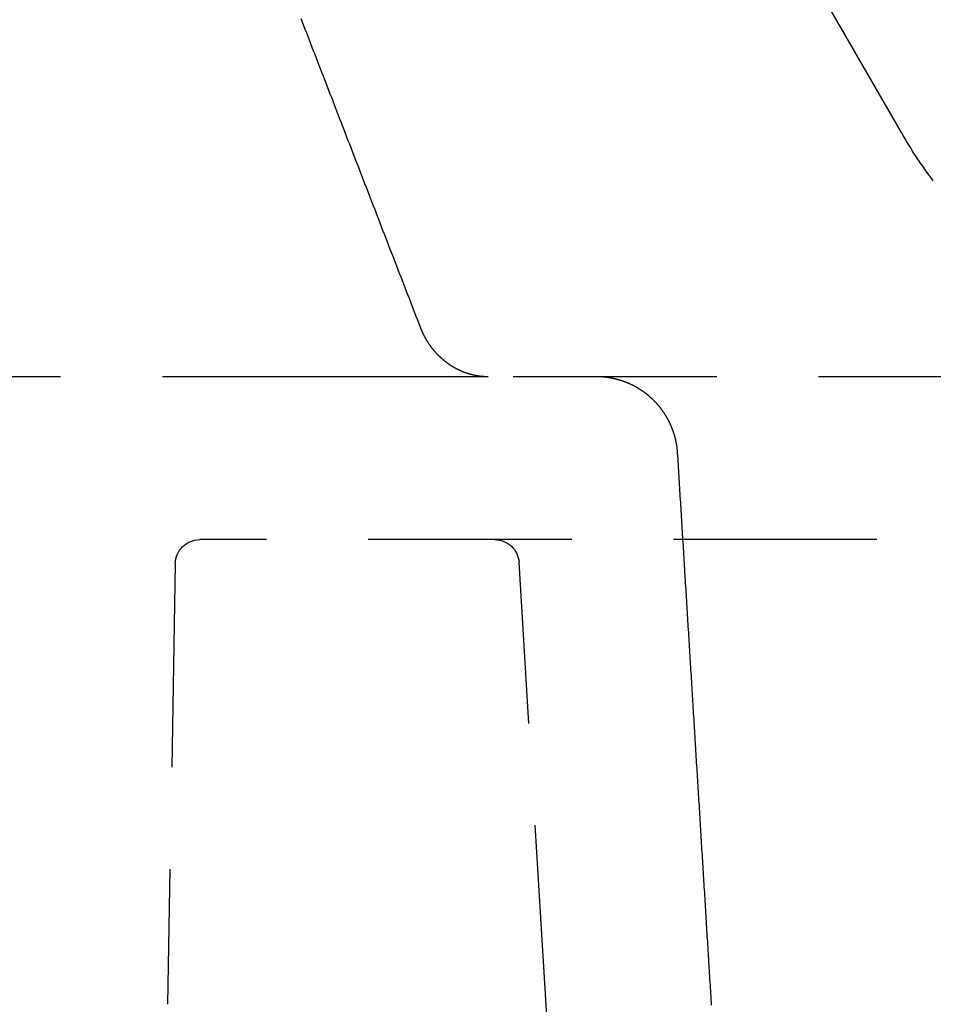
# Model space of a CAD drawing. Extents: x -130 to 131, y -330 to 609.
# Drawn here: x -43 to -32, y 509 to 521 of the extents above; entities that cross this region are included whole.
import ezdxf

# ---------------------------------------------------------------- set-up
doc = ezdxf.new("R2010")
doc.units = 0
doc.header["$LTSCALE"] = 10
doc.linetypes.add('VERDECKT', pattern=[0.375, 0.25, -0.125])
doc.layers.get('0').update_dxf_attribs({"linetype": 'CONTINUOUS'})
doc.layers.add('STEMPEL', color=3, linetype='CONTINUOUS')

# ---------------------------------------------------------------- blocks, each defined once
blk = doc.blocks.new('A$C01932293')
at = {"color": 1, "linetype": 'VERDECKT', "extrusion": (0, 1, -2e-16)}
for p, q in [((-32.28595, 520), (-51.74562, 553.70513)), ((-38.86387, 517), (-44.00964, 517)), ((-37.36306, 517), (-38.86387, 517)), ((-23.30457, 517), (-37.36306, 517)), ((34.91435, 515), (-40.90519, 515)), ((-41.20515, 514.70524), (-41.29959, 509.29476)), ((-36.63302, 509), (-36.98277, 514.71831))]:
    blk.add_line(p, q, dxfattribs=at)
at = {"color": 1}
for points in [[(-38.1938, 517.607, 0), (-38.2108, 517.651, 0), (-38.2279, 517.695, 0), (-38.2449, 517.739, 0), (-38.262, 517.783, 0), (-38.279, 517.827, 0), (-38.296, 517.871, 0), (-38.3131, 517.915, 0), (-38.3301, 517.959, 0), (-38.3472, 518.004, 0), (-38.3642, 518.048, 0), (-38.3813, 518.092, 0), (-38.3983, 518.136, 0), (-38.4153, 518.18, 0), (-38.4324, 518.224, 0), (-38.4494, 518.268, 0), (-38.4665, 518.312, 0), (-38.4835, 518.356, 0), (-38.5006, 518.4, 0), (-38.5176, 518.444, 0), (-38.5346, 518.488, 0), (-38.5517, 518.532, 0), (-38.5687, 518.576, 0), (-38.5858, 518.62, 0), (-38.6028, 518.664, 0), (-38.6199, 518.708, 0), (-38.6369, 518.752, 0), (-38.6539, 518.797, 0), (-38.671, 518.841, 0), (-38.688, 518.885, 0), (-38.7051, 518.929, 0), (-38.7221, 518.973, 0), (-38.7392, 519.017, 0), (-38.7562, 519.061, 0), (-38.7732, 519.105, 0), (-38.7903, 519.149, 0), (-38.8073, 519.193, 0), (-38.8244, 519.237, 0), (-38.8414, 519.281, 0), (-38.8585, 519.325, 0), (-38.8755, 519.369, 0), (-38.8925, 519.413, 0), (-38.9096, 519.457, 0), (-38.9266, 519.501, 0), (-38.9437, 519.546, 0), (-38.9607, 519.59, 0), (-38.9778, 519.634, 0), (-38.9948, 519.678, 0), (-39.0118, 519.722, 0), (-39.0289, 519.766, 0), (-39.0459, 519.81, 0), (-39.063, 519.854, 0), (-39.08, 519.898, 0), (-39.0971, 519.942, 0), (-39.1141, 519.986, 0), (-39.1311, 520.03, 0), (-39.1482, 520.074, 0), (-39.1652, 520.118, 0), (-39.1823, 520.162, 0), (-39.1993, 520.206, 0), (-39.2164, 520.25, 0), (-39.2334, 520.294, 0), (-39.2504, 520.339, 0), (-39.2675, 520.383, 0), (-39.2845, 520.427, 0), (-39.3016, 520.471, 0), (-39.3186, 520.515, 0), (-39.3356, 520.559, 0), (-39.3527, 520.603, 0), (-39.3697, 520.647, 0), (-39.3868, 520.691, 0), (-39.4038, 520.735, 0), (-39.4209, 520.779, 0), (-39.4379, 520.823, 0), (-39.4549, 520.867, 0), (-39.472, 520.911, 0), (-39.489, 520.955, 0), (-39.5061, 520.999, 0), (-39.5231, 521.043, 0), (-39.5402, 521.087, 0), (-39.5572, 521.132, 0), (-39.5742, 521.176, 0), (-39.5913, 521.22, 0), (-39.6083, 521.264, 0), (-39.6254, 521.308, 0), (-39.6424, 521.352, 0), (-39.6595, 521.396, 0)], [(-37.3631, 517, 0), (-37.3659, 517, 0), (-37.3688, 517, 0), (-37.3716, 517, 0), (-37.3745, 517, 0), (-37.3773, 517, 0), (-37.3802, 517, 0), (-37.3831, 517, 0), (-37.3859, 517, 0), (-37.3888, 517, 0), (-37.3916, 517.001, 0), (-37.3945, 517.001, 0), (-37.3973, 517.001, 0), (-37.4002, 517.001, 0), (-37.4031, 517.001, 0), (-37.4059, 517.001, 0), (-37.4088, 517.001, 0), (-37.4116, 517.001, 0), (-37.4145, 517.002, 0), (-37.4173, 517.002, 0), (-37.4202, 517.002, 0), (-37.423, 517.002, 0), (-37.4259, 517.002, 0), (-37.4287, 517.003, 0), (-37.4316, 517.003, 0), (-37.4344, 517.003, 0), (-37.4373, 517.003, 0), (-37.4401, 517.004, 0), (-37.443, 517.004, 0), (-37.4458, 517.004, 0), (-37.4486, 517.005, 0), (-37.4515, 517.005, 0), (-37.4543, 517.005, 0), (-37.4572, 517.005, 0), (-37.46, 517.006, 0), (-37.4628, 517.006, 0), (-37.4657, 517.006, 0), (-37.4685, 517.007, 0), (-37.4713, 517.007, 0), (-37.4742, 517.008, 0), (-37.477, 517.008, 0), (-37.4798, 517.008, 0), (-37.4827, 517.009, 0), (-37.4855, 517.009, 0), (-37.4883, 517.01, 0), (-37.4911, 517.01, 0), (-37.494, 517.011, 0), (-37.4968, 517.011, 0), (-37.4996, 517.012, 0), (-37.5024, 517.012, 0), (-37.5052, 517.012, 0), (-37.508, 517.013, 0), (-37.5108, 517.013, 0), (-37.5137, 517.014, 0), (-37.5165, 517.015, 0), (-37.5193, 517.015, 0), (-37.5221, 517.016, 0), (-37.5249, 517.016, 0), (-37.5277, 517.017, 0), (-37.5305, 517.017, 0), (-37.5333, 517.018, 0), (-37.5361, 517.019, 0), (-37.5389, 517.019, 0), (-37.5416, 517.02, 0), (-37.5444, 517.02, 0), (-37.5472, 517.021, 0), (-37.55, 517.022, 0), (-37.5528, 517.022, 0), (-37.5556, 517.023, 0), (-37.5583, 517.024, 0), (-37.5611, 517.024, 0), (-37.5639, 517.025, 0), (-37.5666, 517.026, 0), (-37.5694, 517.026, 0), (-37.5722, 517.027, 0), (-37.5749, 517.028, 0), (-37.5777, 517.029, 0), (-37.5804, 517.029, 0), (-37.5832, 517.03, 0), (-37.5859, 517.031, 0), (-37.5887, 517.032, 0), (-37.5914, 517.032, 0), (-37.5942, 517.033, 0), (-37.5969, 517.034, 0), (-37.5997, 517.035, 0), (-37.6024, 517.036, 0), (-37.6051, 517.037, 0), (-37.6078, 517.037, 0), (-37.6106, 517.038, 0), (-37.6133, 517.039, 0), (-37.616, 517.04, 0), (-37.6187, 517.041, 0), (-37.6214, 517.042, 0), (-37.6241, 517.043, 0), (-37.6269, 517.044, 0), (-37.6296, 517.044, 0), (-37.6323, 517.045, 0), (-37.6349, 517.046, 0), (-37.6376, 517.047, 0), (-37.6403, 517.048, 0), (-37.643, 517.049, 0), (-37.6457, 517.05, 0), (-37.6484, 517.051, 0), (-37.6511, 517.052, 0), (-37.6537, 517.053, 0), (-37.6564, 517.054, 0), (-37.6591, 517.055, 0), (-37.6617, 517.056, 0), (-37.6644, 517.057, 0), (-37.667, 517.058, 0), (-37.6697, 517.059, 0), (-37.6723, 517.06, 0), (-37.675, 517.061, 0), (-37.6776, 517.063, 0), (-37.6803, 517.064, 0), (-37.6829, 517.065, 0), (-37.6855, 517.066, 0), (-37.6882, 517.067, 0), (-37.6908, 517.068, 0), (-37.6934, 517.069, 0), (-37.696, 517.07, 0), (-37.6986, 517.072, 0), (-37.7012, 517.073, 0), (-37.7038, 517.074, 0), (-37.7064, 517.075, 0), (-37.709, 517.076, 0), (-37.7116, 517.077, 0), (-37.7142, 517.079, 0), (-37.7168, 517.08, 0), (-37.7194, 517.081, 0), (-37.7219, 517.082, 0), (-37.7245, 517.084, 0), (-37.7271, 517.085, 0), (-37.7296, 517.086, 0), (-37.7322, 517.087, 0), (-37.7348, 517.089, 0), (-37.7373, 517.09, 0), (-37.7398, 517.091, 0), (-37.7424, 517.092, 0), (-37.7449, 517.094, 0), (-37.7475, 517.095, 0), (-37.75, 517.096, 0), (-37.7525, 517.098, 0), (-37.755, 517.099, 0), (-37.7575, 517.1, 0), (-37.7601, 517.102, 0), (-37.7626, 517.103, 0), (-37.7651, 517.104, 0), (-37.7676, 517.106, 0), (-37.77, 517.107, 0), (-37.7725, 517.109, 0), (-37.775, 517.11, 0), (-37.7775, 517.111, 0), (-37.78, 517.113, 0), (-37.7824, 517.114, 0), (-37.7849, 517.116, 0), (-37.7874, 517.117, 0), (-37.7898, 517.119, 0), (-37.7923, 517.12, 0), (-37.7947, 517.122, 0), (-37.7972, 517.123, 0), (-37.7996, 517.124, 0), (-37.802, 517.126, 0), (-37.8044, 517.127, 0), (-37.8069, 517.129, 0), (-37.8093, 517.13, 0), (-37.8117, 517.132, 0), (-37.8141, 517.134, 0), (-37.8165, 517.135, 0), (-37.8189, 517.137, 0), (-37.8213, 517.138, 0), (-37.8237, 517.14, 0), (-37.8261, 517.141, 0), (-37.8284, 517.143, 0), (-37.8308, 517.144, 0), (-37.8332, 517.146, 0), (-37.8355, 517.148, 0), (-37.8379, 517.149, 0), (-37.8402, 517.151, 0), (-37.8426, 517.152, 0), (-37.8449, 517.154, 0), (-37.8473, 517.156, 0), (-37.8496, 517.157, 0), (-37.8519, 517.159, 0), (-37.8542, 517.161, 0), (-37.8565, 517.162, 0), (-37.8589, 517.164, 0), (-37.8612, 517.166, 0), (-37.8635, 517.167, 0), (-37.8657, 517.169, 0), (-37.868, 517.171, 0), (-37.8703, 517.173, 0), (-37.8726, 517.174, 0), (-37.8749, 517.176, 0), (-37.8771, 517.178, 0), (-37.8794, 517.179, 0), (-37.8816, 517.181, 0), (-37.8839, 517.183, 0), (-37.8861, 517.185, 0), (-37.8884, 517.186, 0), (-37.8906, 517.188, 0), (-37.8928, 517.19, 0), (-37.8951, 517.192, 0), (-37.8973, 517.194, 0), (-37.8995, 517.195, 0), (-37.9017, 517.197, 0), (-37.9039, 517.199, 0), (-37.9061, 517.201, 0), (-37.9083, 517.203, 0), (-37.9105, 517.204, 0), (-37.9126, 517.206, 0), (-37.9148, 517.208, 0), (-37.917, 517.21, 0), (-37.9191, 517.212, 0), (-37.9213, 517.214, 0), (-37.9234, 517.216, 0), (-37.9256, 517.218, 0), (-37.9277, 517.219, 0), (-37.9298, 517.221, 0), (-37.932, 517.223, 0), (-37.9341, 517.225, 0), (-37.9362, 517.227, 0), (-37.9383, 517.229, 0), (-37.9404, 517.231, 0), (-37.9425, 517.233, 0), (-37.9446, 517.235, 0), (-37.9467, 517.237, 0), (-37.9488, 517.239, 0), (-37.9508, 517.241, 0), (-37.9529, 517.243, 0), (-37.955, 517.245, 0), (-37.957, 517.247, 0), (-37.9591, 517.249, 0), (-37.9611, 517.25, 0), (-37.9631, 517.252, 0), (-37.9652, 517.254, 0), (-37.9672, 517.257, 0), (-37.9692, 517.259, 0), (-37.9712, 517.261, 0), (-37.9732, 517.263, 0), (-37.9752, 517.265, 0), (-37.9772, 517.267, 0), (-37.9792, 517.269, 0), (-37.9812, 517.271, 0), (-37.9832, 517.273, 0), (-37.9851, 517.275, 0), (-37.9871, 517.277, 0), (-37.9891, 517.279, 0), (-37.991, 517.281, 0), (-37.9929, 517.283, 0), (-37.9949, 517.285, 0), (-37.9968, 517.287, 0), (-37.9987, 517.289, 0), (-38.0007, 517.292, 0), (-38.0026, 517.294, 0), (-38.0045, 517.296, 0), (-38.0064, 517.298, 0), (-38.0083, 517.3, 0), (-38.0102, 517.302, 0), (-38.012, 517.304, 0), (-38.0139, 517.307, 0), (-38.0158, 517.309, 0), (-38.0177, 517.311, 0), (-38.0195, 517.313, 0), (-38.0214, 517.315, 0), (-38.0232, 517.317, 0), (-38.025, 517.32, 0), (-38.0269, 517.322, 0), (-38.0287, 517.324, 0), (-38.0305, 517.326, 0), (-38.0323, 517.328, 0), (-38.0341, 517.331, 0), (-38.0359, 517.333, 0), (-38.0377, 517.335, 0), (-38.0395, 517.337, 0), (-38.0413, 517.339, 0), (-38.0431, 517.342, 0), (-38.0448, 517.344, 0), (-38.0466, 517.346, 0), (-38.0483, 517.348, 0), (-38.0501, 517.351, 0), (-38.0518, 517.353, 0), (-38.0536, 517.355, 0), (-38.0553, 517.358, 0), (-38.057, 517.36, 0), (-38.0587, 517.362, 0), (-38.0604, 517.364, 0), (-38.0621, 517.367, 0), (-38.0638, 517.369, 0), (-38.0655, 517.371, 0), (-38.0672, 517.374, 0), (-38.0689, 517.376, 0), (-38.0705, 517.378, 0), (-38.0722, 517.381, 0), (-38.0739, 517.383, 0), (-38.0755, 517.385, 0), (-38.0772, 517.388, 0), (-38.0788, 517.39, 0), (-38.0804, 517.392, 0), (-38.082, 517.395, 0), (-38.0837, 517.397, 0), (-38.0853, 517.399, 0), (-38.0869, 517.402, 0), (-38.0885, 517.404, 0), (-38.09, 517.406, 0), (-38.0916, 517.409, 0), (-38.0932, 517.411, 0), (-38.0948, 517.414, 0), (-38.0963, 517.416, 0), (-38.0979, 517.418, 0), (-38.0994, 517.421, 0), (-38.101, 517.423, 0), (-38.1025, 517.426, 0), (-38.104, 517.428, 0), (-38.1056, 517.43, 0), (-38.1071, 517.433, 0), (-38.1086, 517.435, 0), (-38.1101, 517.438, 0), (-38.1116, 517.44, 0), (-38.1131, 517.443, 0), (-38.1145, 517.445, 0), (-38.116, 517.448, 0), (-38.1175, 517.45, 0), (-38.1189, 517.452, 0), (-38.1204, 517.455, 0), (-38.1218, 517.457, 0), (-38.1233, 517.46, 0), (-38.1247, 517.462, 0), (-38.1261, 517.465, 0), (-38.1276, 517.467, 0), (-38.129, 517.47, 0), (-38.1304, 517.472, 0), (-38.1318, 517.475, 0), (-38.1332, 517.477, 0), (-38.1345, 517.48, 0), (-38.1359, 517.482, 0), (-38.1373, 517.485, 0), (-38.1386, 517.487, 0), (-38.14, 517.49, 0), (-38.1414, 517.492, 0), (-38.1427, 517.495, 0), (-38.144, 517.497, 0), (-38.1454, 517.5, 0), (-38.1467, 517.503, 0), (-38.148, 517.505, 0), (-38.1493, 517.508, 0), (-38.1506, 517.51, 0), (-38.1519, 517.513, 0), (-38.1532, 517.515, 0), (-38.1545, 517.518, 0), (-38.1557, 517.52, 0), (-38.157, 517.523, 0), (-38.1583, 517.526, 0), (-38.1595, 517.528, 0), (-38.1608, 517.531, 0), (-38.162, 517.533, 0), (-38.1632, 517.536, 0), (-38.1644, 517.539, 0), (-38.1657, 517.541, 0), (-38.1669, 517.544, 0), (-38.1681, 517.546, 0), (-38.1693, 517.549, 0), (-38.1705, 517.552, 0), (-38.1716, 517.554, 0), (-38.1728, 517.557, 0), (-38.174, 517.559, 0), (-38.1751, 517.562, 0), (-38.1763, 517.565, 0), (-38.1774, 517.567, 0), (-38.1786, 517.57, 0), (-38.1797, 517.573, 0), (-38.1808, 517.575, 0), (-38.182, 517.578, 0), (-38.1831, 517.58, 0), (-38.1842, 517.583, 0), (-38.1853, 517.586, 0), (-38.1864, 517.588, 0), (-38.1874, 517.591, 0), (-38.1885, 517.594, 0), (-38.1896, 517.596, 0), (-38.1906, 517.599, 0), (-38.1917, 517.602, 0), (-38.1927, 517.604, 0), (-38.1938, 517.607, 0)], [(-35.0341, 516.061, 0), (-35.0343, 516.065, 0), (-35.0346, 516.069, 0), (-35.0349, 516.073, 0), (-35.0352, 516.077, 0), (-35.0355, 516.081, 0), (-35.0358, 516.085, 0), (-35.0362, 516.088, 0), (-35.0365, 516.092, 0), (-35.0369, 516.096, 0), (-35.0373, 516.1, 0), (-35.0377, 516.104, 0), (-35.0381, 516.108, 0), (-35.0386, 516.112, 0), (-35.039, 516.116, 0), (-35.0395, 516.12, 0), (-35.04, 516.124, 0), (-35.0405, 516.128, 0), (-35.041, 516.132, 0), (-35.0415, 516.135, 0), (-35.042, 516.139, 0), (-35.0426, 516.143, 0), (-35.0432, 516.147, 0), (-35.0438, 516.151, 0), (-35.0444, 516.155, 0), (-35.045, 516.159, 0), (-35.0456, 516.163, 0), (-35.0463, 516.167, 0), (-35.047, 516.171, 0), (-35.0476, 516.174, 0), (-35.0483, 516.178, 0), (-35.049, 516.182, 0), (-35.0498, 516.186, 0), (-35.0505, 516.19, 0), (-35.0513, 516.194, 0), (-35.0521, 516.198, 0), (-35.0528, 516.202, 0), (-35.0536, 516.205, 0), (-35.0545, 516.209, 0), (-35.0553, 516.213, 0), (-35.0561, 516.217, 0), (-35.057, 516.221, 0), (-35.0579, 516.225, 0), (-35.0588, 516.228, 0), (-35.0597, 516.232, 0), (-35.0606, 516.236, 0), (-35.0616, 516.24, 0), (-35.0625, 516.244, 0), (-35.0635, 516.248, 0), (-35.0645, 516.251, 0), (-35.0655, 516.255, 0), (-35.0665, 516.259, 0), (-35.0675, 516.263, 0), (-35.0686, 516.267, 0), (-35.0696, 516.27, 0), (-35.0707, 516.274, 0), (-35.0718, 516.278, 0), (-35.0729, 516.282, 0), (-35.074, 516.286, 0), (-35.0751, 516.289, 0), (-35.0763, 516.293, 0), (-35.0775, 516.297, 0), (-35.0786, 516.301, 0), (-35.0798, 516.304, 0), (-35.081, 516.308, 0), (-35.0823, 516.312, 0), (-35.0835, 516.316, 0), (-35.0848, 516.319, 0), (-35.086, 516.323, 0), (-35.0873, 516.327, 0), (-35.0886, 516.331, 0), (-35.0899, 516.334, 0), (-35.0912, 516.338, 0), (-35.0926, 516.342, 0), (-35.0939, 516.345, 0), (-35.0953, 516.349, 0), (-35.0967, 516.353, 0), (-35.0981, 516.357, 0), (-35.0995, 516.36, 0), (-35.1009, 516.364, 0), (-35.1024, 516.368, 0), (-35.1038, 516.371, 0), (-35.1053, 516.375, 0), (-35.1068, 516.379, 0), (-35.1083, 516.382, 0), (-35.1098, 516.386, 0), (-35.1114, 516.389, 0), (-35.1129, 516.393, 0), (-35.1145, 516.397, 0), (-35.116, 516.4, 0), (-35.1176, 516.404, 0), (-35.1192, 516.408, 0), (-35.1208, 516.411, 0), (-35.1225, 516.415, 0), (-35.1241, 516.418, 0), (-35.1258, 516.422, 0), (-35.1274, 516.425, 0), (-35.1291, 516.429, 0), (-35.1308, 516.433, 0), (-35.1325, 516.436, 0), (-35.1343, 516.44, 0), (-35.136, 516.443, 0), (-35.1378, 516.447, 0), (-35.1395, 516.45, 0), (-35.1413, 516.454, 0), (-35.1431, 516.457, 0), (-35.1449, 516.461, 0), (-35.1468, 516.464, 0), (-35.1486, 516.468, 0), (-35.1505, 516.471, 0), (-35.1523, 516.475, 0), (-35.1542, 516.478, 0), (-35.1561, 516.482, 0), (-35.158, 516.485, 0), (-35.1599, 516.489, 0), (-35.1619, 516.492, 0), (-35.1638, 516.495, 0), (-35.1658, 516.499, 0), (-35.1677, 516.502, 0), (-35.1697, 516.506, 0), (-35.1717, 516.509, 0), (-35.1738, 516.512, 0), (-35.1758, 516.516, 0), (-35.1778, 516.519, 0), (-35.1799, 516.523, 0), (-35.1819, 516.526, 0), (-35.184, 516.529, 0), (-35.1861, 516.533, 0), (-35.1882, 516.536, 0), (-35.1903, 516.539, 0), (-35.1925, 516.543, 0), (-35.1946, 516.546, 0), (-35.1968, 516.549, 0), (-35.199, 516.552, 0), (-35.2011, 516.556, 0), (-35.2033, 516.559, 0), (-35.2056, 516.562, 0), (-35.2078, 516.566, 0), (-35.21, 516.569, 0), (-35.2123, 516.572, 0), (-35.2145, 516.575, 0), (-35.2168, 516.578, 0), (-35.2191, 516.582, 0), (-35.2214, 516.585, 0), (-35.2237, 516.588, 0), (-35.226, 516.591, 0), (-35.2284, 516.594, 0), (-35.2307, 516.598, 0), (-35.2331, 516.601, 0), (-35.2355, 516.604, 0), (-35.2379, 516.607, 0), (-35.2403, 516.61, 0), (-35.2427, 516.613, 0), (-35.2451, 516.616, 0), (-35.2475, 516.619, 0), (-35.25, 516.623, 0), (-35.2524, 516.626, 0), (-35.2549, 516.629, 0), (-35.2574, 516.632, 0), (-35.2599, 516.635, 0), (-35.2624, 516.638, 0), (-35.2649, 516.641, 0), (-35.2675, 516.644, 0), (-35.27, 516.647, 0), (-35.2726, 516.65, 0), (-35.2751, 516.653, 0), (-35.2777, 516.656, 0), (-35.2803, 516.659, 0), (-35.2829, 516.662, 0), (-35.2855, 516.665, 0), (-35.2882, 516.668, 0), (-35.2908, 516.671, 0), (-35.2935, 516.674, 0), (-35.2961, 516.676, 0), (-35.2988, 516.679, 0), (-35.3015, 516.682, 0), (-35.3042, 516.685, 0), (-35.3069, 516.688, 0), (-35.3096, 516.691, 0), (-35.3124, 516.694, 0), (-35.3151, 516.697, 0), (-35.3178, 516.699, 0), (-35.3206, 516.702, 0), (-35.3234, 516.705, 0), (-35.3262, 516.708, 0), (-35.329, 516.711, 0), (-35.3318, 516.713, 0), (-35.3346, 516.716, 0), (-35.3374, 516.719, 0), (-35.3403, 516.722, 0), (-35.3431, 516.724, 0), (-35.346, 516.727, 0), (-35.3489, 516.73, 0), (-35.3517, 516.732, 0), (-35.3546, 516.735, 0), (-35.3575, 516.738, 0), (-35.3605, 516.74, 0), (-35.3634, 516.743, 0), (-35.3663, 516.746, 0), (-35.3693, 516.748, 0), (-35.3722, 516.751, 0), (-35.3752, 516.753, 0), (-35.3782, 516.756, 0), (-35.3812, 516.759, 0), (-35.3841, 516.761, 0), (-35.3872, 516.764, 0), (-35.3902, 516.766, 0), (-35.3932, 516.769, 0), (-35.3962, 516.771, 0), (-35.3993, 516.774, 0), (-35.4023, 516.776, 0), (-35.4054, 516.779, 0), (-35.4085, 516.781, 0), (-35.4116, 516.784, 0), (-35.4147, 516.786, 0), (-35.4178, 516.789, 0), (-35.4209, 516.791, 0), (-35.424, 516.793, 0), (-35.4271, 516.796, 0), (-35.4303, 516.798, 0), (-35.4334, 516.801, 0), (-35.4366, 516.803, 0), (-35.4398, 516.805, 0), (-35.443, 516.808, 0), (-35.4461, 516.81, 0), (-35.4493, 516.812, 0), (-35.4525, 516.815, 0), (-35.4558, 516.817, 0), (-35.459, 516.819, 0), (-35.4622, 516.821, 0), (-35.4655, 516.824, 0), (-35.4687, 516.826, 0), (-35.472, 516.828, 0), (-35.4753, 516.83, 0), (-35.4785, 516.832, 0), (-35.4818, 516.835, 0), (-35.4851, 516.837, 0), (-35.4884, 516.839, 0), (-35.4917, 516.841, 0), (-35.4951, 516.843, 0), (-35.4984, 516.845, 0), (-35.5017, 516.847, 0), (-35.5051, 516.849, 0), (-35.5084, 516.852, 0), (-35.5118, 516.854, 0), (-35.5152, 516.856, 0), (-35.5185, 516.858, 0), (-35.5219, 516.86, 0), (-35.5253, 516.862, 0), (-35.5287, 516.864, 0), (-35.5321, 516.866, 0), (-35.5356, 516.868, 0), (-35.539, 516.87, 0), (-35.5424, 516.872, 0), (-35.5459, 516.873, 0), (-35.5493, 516.875, 0), (-35.5528, 516.877, 0), (-35.5562, 516.879, 0), (-35.5597, 516.881, 0), (-35.5632, 516.883, 0), (-35.5667, 516.885, 0), (-35.5701, 516.887, 0), (-35.5736, 516.888, 0), (-35.5772, 516.89, 0), (-35.5807, 516.892, 0), (-35.5842, 516.894, 0), (-35.5877, 516.896, 0), (-35.5913, 516.897, 0), (-35.5948, 516.899, 0), (-35.5983, 516.901, 0), (-35.6019, 516.902, 0), (-35.6055, 516.904, 0), (-35.609, 516.906, 0), (-35.6126, 516.907, 0), (-35.6162, 516.909, 0), (-35.6198, 516.911, 0), (-35.6234, 516.912, 0), (-35.627, 516.914, 0), (-35.6306, 516.916, 0), (-35.6342, 516.917, 0), (-35.6378, 516.919, 0), (-35.6414, 516.92, 0), (-35.6451, 516.922, 0), (-35.6487, 516.923, 0), (-35.6524, 516.925, 0), (-35.656, 516.926, 0), (-35.6597, 516.928, 0), (-35.6633, 516.929, 0), (-35.667, 516.931, 0), (-35.6707, 516.932, 0), (-35.6743, 516.934, 0), (-35.678, 516.935, 0), (-35.6817, 516.936, 0), (-35.6854, 516.938, 0), (-35.6891, 516.939, 0), (-35.6928, 516.94, 0), (-35.6965, 516.942, 0), (-35.7002, 516.943, 0), (-35.704, 516.944, 0), (-35.7077, 516.946, 0), (-35.7114, 516.947, 0), (-35.7151, 516.948, 0), (-35.7189, 516.949, 0), (-35.7226, 516.951, 0), (-35.7264, 516.952, 0), (-35.7301, 516.953, 0), (-35.7339, 516.954, 0), (-35.7377, 516.955, 0), (-35.7414, 516.957, 0), (-35.7452, 516.958, 0), (-35.749, 516.959, 0), (-35.7528, 516.96, 0), (-35.7566, 516.961, 0), (-35.7604, 516.962, 0), (-35.7642, 516.963, 0), (-35.768, 516.964, 0), (-35.7718, 516.965, 0), (-35.7756, 516.966, 0), (-35.7794, 516.967, 0), (-35.7832, 516.968, 0), (-35.787, 516.969, 0), (-35.7908, 516.97, 0), (-35.7947, 516.971, 0), (-35.7985, 516.972, 0), (-35.8023, 516.973, 0), (-35.8062, 516.974, 0), (-35.81, 516.975, 0), (-35.8139, 516.976, 0), (-35.8177, 516.977, 0), (-35.8216, 516.977, 0), (-35.8254, 516.978, 0), (-35.8293, 516.979, 0), (-35.8331, 516.98, 0), (-35.837, 516.981, 0), (-35.8409, 516.981, 0), (-35.8447, 516.982, 0), (-35.8486, 516.983, 0), (-35.8525, 516.984, 0), (-35.8564, 516.984, 0), (-35.8603, 516.985, 0), (-35.8641, 516.986, 0), (-35.868, 516.986, 0), (-35.8719, 516.987, 0), (-35.8758, 516.988, 0), (-35.8797, 516.988, 0), (-35.8836, 516.989, 0), (-35.8875, 516.989, 0), (-35.8914, 516.99, 0), (-35.8953, 516.99, 0), (-35.8992, 516.991, 0), (-35.9031, 516.992, 0), (-35.907, 516.992, 0), (-35.911, 516.993, 0), (-35.9149, 516.993, 0), (-35.9188, 516.993, 0), (-35.9227, 516.994, 0), (-35.9266, 516.994, 0), (-35.9305, 516.995, 0), (-35.9345, 516.995, 0), (-35.9384, 516.996, 0), (-35.9423, 516.996, 0), (-35.9462, 516.996, 0), (-35.9502, 516.997, 0), (-35.9541, 516.997, 0), (-35.958, 516.997, 0), (-35.962, 516.997, 0), (-35.9659, 516.998, 0), (-35.9698, 516.998, 0), (-35.9738, 516.998, 0), (-35.9777, 516.998, 0), (-35.9816, 516.999, 0), (-35.9856, 516.999, 0), (-35.9895, 516.999, 0), (-35.9935, 516.999, 0), (-35.9974, 516.999, 0), (-36.0013, 516.999, 0), (-36.0053, 517, 0), (-36.0092, 517, 0), (-36.0132, 517, 0), (-36.0171, 517, 0), (-36.021, 517, 0), (-36.025, 517, 0), (-36.0289, 517, 0), (-36.0329, 517, 0)], [(-34.6171, 509.283, 0), (-34.6192, 509.318, 0), (-34.6214, 509.354, 0), (-34.6236, 509.389, 0), (-34.6258, 509.425, 0), (-34.628, 509.46, 0), (-34.6302, 509.496, 0), (-34.6323, 509.531, 0), (-34.6345, 509.567, 0), (-34.6367, 509.602, 0), (-34.6389, 509.638, 0), (-34.6411, 509.673, 0), (-34.6433, 509.709, 0), (-34.6454, 509.744, 0), (-34.6476, 509.78, 0), (-34.6498, 509.815, 0), (-34.652, 509.851, 0), (-34.6542, 509.886, 0), (-34.6564, 509.922, 0), (-34.6585, 509.957, 0), (-34.6607, 509.993, 0), (-34.6629, 510.028, 0), (-34.6651, 510.064, 0), (-34.6673, 510.099, 0), (-34.6695, 510.135, 0), (-34.6716, 510.17, 0), (-34.6738, 510.206, 0), (-34.676, 510.241, 0), (-34.6782, 510.277, 0), (-34.6804, 510.312, 0), (-34.6826, 510.348, 0), (-34.6847, 510.383, 0), (-34.6869, 510.418, 0), (-34.6891, 510.454, 0), (-34.6913, 510.489, 0), (-34.6935, 510.525, 0), (-34.6957, 510.56, 0), (-34.6979, 510.596, 0), (-34.7, 510.631, 0), (-34.7022, 510.667, 0), (-34.7044, 510.702, 0), (-34.7066, 510.738, 0), (-34.7088, 510.773, 0), (-34.711, 510.809, 0), (-34.7131, 510.844, 0), (-34.7153, 510.88, 0), (-34.7175, 510.915, 0), (-34.7197, 510.951, 0), (-34.7219, 510.986, 0), (-34.7241, 511.022, 0), (-34.7262, 511.057, 0), (-34.7284, 511.093, 0), (-34.7306, 511.128, 0), (-34.7328, 511.164, 0), (-34.735, 511.199, 0), (-34.7372, 511.235, 0), (-34.7393, 511.27, 0), (-34.7415, 511.306, 0), (-34.7437, 511.341, 0), (-34.7459, 511.377, 0), (-34.7481, 511.412, 0), (-34.7503, 511.448, 0), (-34.7524, 511.483, 0), (-34.7546, 511.519, 0), (-34.7568, 511.554, 0), (-34.759, 511.59, 0), (-34.7612, 511.625, 0), (-34.7634, 511.661, 0), (-34.7655, 511.696, 0), (-34.7677, 511.732, 0), (-34.7699, 511.767, 0), (-34.7721, 511.802, 0), (-34.7743, 511.838, 0), (-34.7765, 511.873, 0), (-34.7786, 511.909, 0), (-34.7808, 511.944, 0), (-34.783, 511.98, 0), (-34.7852, 512.015, 0), (-34.7874, 512.051, 0), (-34.7896, 512.086, 0), (-34.7917, 512.122, 0), (-34.7939, 512.157, 0), (-34.7961, 512.193, 0), (-34.7983, 512.228, 0), (-34.8005, 512.264, 0), (-34.8027, 512.299, 0), (-34.8048, 512.335, 0), (-34.807, 512.37, 0), (-34.8092, 512.406, 0), (-34.8114, 512.441, 0), (-34.8136, 512.477, 0), (-34.8158, 512.512, 0), (-34.8179, 512.548, 0), (-34.8201, 512.583, 0), (-34.8223, 512.619, 0), (-34.8245, 512.654, 0), (-34.8267, 512.69, 0), (-34.8289, 512.725, 0), (-34.8311, 512.761, 0), (-34.8332, 512.796, 0), (-34.8354, 512.832, 0), (-34.8376, 512.867, 0), (-34.8398, 512.903, 0), (-34.842, 512.938, 0), (-34.8442, 512.974, 0), (-34.8463, 513.009, 0), (-34.8485, 513.045, 0), (-34.8507, 513.08, 0), (-34.8529, 513.116, 0), (-34.8551, 513.151, 0), (-34.8573, 513.186, 0), (-34.8594, 513.222, 0), (-34.8616, 513.257, 0), (-34.8638, 513.293, 0), (-34.866, 513.328, 0), (-34.8682, 513.364, 0), (-34.8704, 513.399, 0), (-34.8725, 513.435, 0), (-34.8747, 513.47, 0), (-34.8769, 513.506, 0), (-34.8791, 513.541, 0), (-34.8813, 513.577, 0), (-34.8835, 513.612, 0), (-34.8856, 513.648, 0), (-34.8878, 513.683, 0), (-34.89, 513.719, 0), (-34.8922, 513.754, 0), (-34.8944, 513.79, 0), (-34.8966, 513.825, 0), (-34.8987, 513.861, 0), (-34.9009, 513.896, 0), (-34.9031, 513.932, 0), (-34.9053, 513.967, 0), (-34.9075, 514.003, 0), (-34.9097, 514.038, 0), (-34.9118, 514.074, 0), (-34.914, 514.109, 0), (-34.9162, 514.145, 0), (-34.9184, 514.18, 0), (-34.9206, 514.216, 0), (-34.9228, 514.251, 0), (-34.9249, 514.287, 0), (-34.9271, 514.322, 0), (-34.9293, 514.358, 0), (-34.9315, 514.393, 0), (-34.9337, 514.429, 0), (-34.9359, 514.464, 0), (-34.938, 514.5, 0), (-34.9402, 514.535, 0), (-34.9424, 514.57, 0), (-34.9446, 514.606, 0), (-34.9468, 514.641, 0), (-34.949, 514.677, 0), (-34.9511, 514.712, 0), (-34.9533, 514.748, 0), (-34.9555, 514.783, 0), (-34.9577, 514.819, 0), (-34.9599, 514.854, 0), (-34.9621, 514.89, 0), (-34.9642, 514.925, 0), (-34.9664, 514.961, 0), (-34.9686, 514.996, 0), (-34.9708, 515.032, 0), (-34.973, 515.067, 0), (-34.9752, 515.103, 0), (-34.9773, 515.138, 0), (-34.9795, 515.174, 0), (-34.9817, 515.209, 0), (-34.9839, 515.245, 0), (-34.9861, 515.28, 0), (-34.9882, 515.316, 0), (-34.9904, 515.351, 0), (-34.9926, 515.387, 0), (-34.9948, 515.422, 0), (-34.997, 515.458, 0), (-34.9992, 515.493, 0), (-35.0013, 515.529, 0), (-35.0035, 515.564, 0), (-35.0057, 515.6, 0), (-35.0079, 515.635, 0), (-35.0101, 515.671, 0), (-35.0123, 515.706, 0), (-35.0144, 515.742, 0), (-35.0166, 515.777, 0), (-35.0188, 515.813, 0), (-35.021, 515.848, 0), (-35.0232, 515.884, 0), (-35.0254, 515.919, 0), (-35.0275, 515.954, 0), (-35.0297, 515.99, 0), (-35.0319, 516.025, 0), (-35.0341, 516.061, 0)]]:
    blk.add_polyline3d(points, dxfattribs=at)
at = {"color": 1, "linetype": 'VERDECKT', "extrusion": (0, -2e-16, -1)}
for centre, radius, start, end in [((27.0898, 523), 6, 323.184626, 330), ((40.90519, 514.7), 0.3, 1, 90), ((37.28221, 514.7), 0.3, 90, 176.5)]:
    blk.add_arc(centre, radius, start, end, dxfattribs=at)

msp = doc.modelspace()

# ---------------------------------------------------------------- block references
at = {"layer": 'STEMPEL'}
msp.add_blockref('A$C01932293', (0, 0), dxfattribs=at)

doc.saveas('drawing.dxf')
